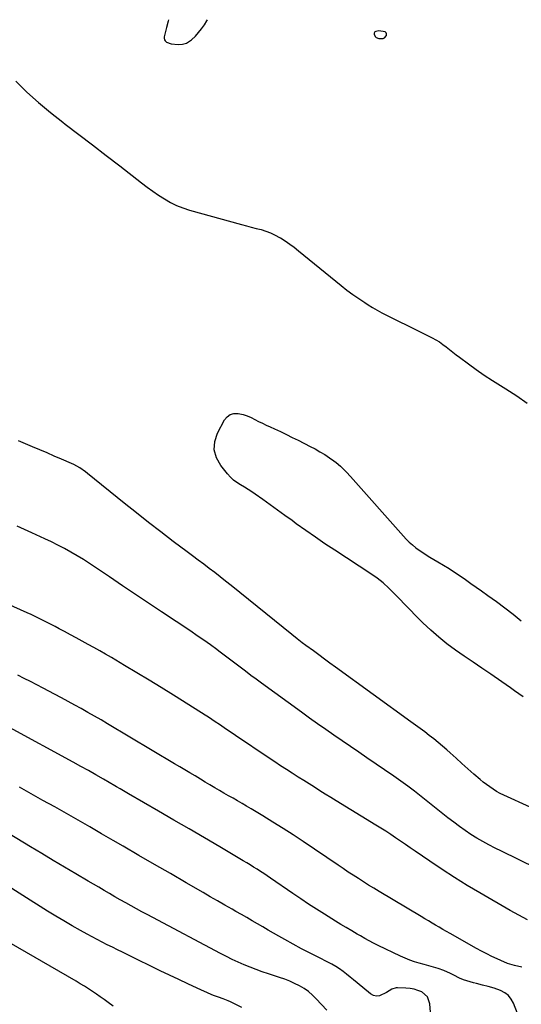
# Model space of a CAD drawing. Units: inches. Extents: x 1905016 to 1910134, y 368873 to 374500.
# Drawn here: x 1908216 to 1908530, y 373873 to 374489 of the extents above; entities that cross this region are included whole.
import ezdxf

# ---------------------------------------------------------------- set-up
doc = ezdxf.new("R2010")
doc.units = ezdxf.units.IN
doc.header["$MEASUREMENT"] = 0
for name, color, linetype in [('1', 7, 'Continuous'), ('7', 7, 'Continuous'), ('8', 7, 'Continuous')]:
    doc.layers.add(name, color=color, linetype=linetype)

msp = doc.modelspace()

# ---------------------------------------------------------------- linework, layer by layer
at = {"layer": '1', "color": 18}
for points in [[(1908309.16, 374488.52, 1698), (1908308.96, 374487.63, 1698), (1908307.97, 374483.66, 1698), (1908306.43, 374477.9, 1698), (1908306.38, 374476.91, 1698), (1908306.55, 374476, 1698), (1908307.05, 374475.23, 1698), (1908307.78, 374474.56, 1698), (1908310.85, 374473.37, 1698), (1908315.15, 374472.98, 1698), (1908317.8, 374473.14, 1698), (1908320.37, 374473.76, 1698), (1908323.6, 374475.87, 1698), (1908325.92, 374478.28, 1698), (1908327.92, 374480.52, 1698), (1908329.81, 374482.85, 1698), (1908331.52, 374485.31, 1698), (1908333.11, 374487.86, 1698), (1908333.42, 374488.41, 1698)], [(1908444.09, 374477.17, 1698), (1908445.3, 374478.74, 1698), (1908445.34, 374479.61, 1698), (1908445.13, 374480.34, 1698), (1908444.56, 374480.85, 1698), (1908440.65, 374481.51, 1698), (1908438.64, 374481.2, 1698), (1908438.16, 374480.89, 1698), (1908437.83, 374480.51, 1698), (1908437.7, 374480.02, 1698), (1908437.72, 374479.45, 1698), (1908438.35, 374477.95, 1698), (1908438.92, 374477.3, 1698), (1908440.59, 374476.69, 1698), (1908443.21, 374476.79, 1698), (1908444.09, 374477.17, 1698)]]:
    msp.add_polyline3d(points, dxfattribs=at)
at = {"layer": '7', "color": 18}
for points in [[(1908530.72, 374065.01, 1702), (1908528.11, 374066.95, 1702), (1908525.47, 374068.9, 1702), (1908522.8, 374070.81, 1702), (1908520.11, 374072.7, 1702), (1908517.4, 374074.55, 1702), (1908510.5, 374079.22, 1702), (1908504.99, 374082.97, 1702), (1908499.49, 374086.73, 1702), (1908494.01, 374090.53, 1702), (1908488.55, 374094.34, 1702), (1908483.2, 374098.3, 1702), (1908478, 374102.44, 1702), (1908473.02, 374106.83, 1702), (1908468.18, 374111.4, 1702), (1908463.52, 374116.04, 1702), (1908460.15, 374119.43, 1702), (1908456.8, 374122.84, 1702), (1908453.49, 374126.29, 1702), (1908450.2, 374129.76, 1702), (1908446.82, 374133.12, 1702), (1908443.3, 374136.31, 1702), (1908439.56, 374139.23, 1702), (1908435.67, 374141.98, 1702), (1908412.99, 374156.81, 1702), (1908406.93, 374160.84, 1702), (1908400.91, 374164.93, 1702), (1908394.95, 374169.11, 1702), (1908389.02, 374173.34, 1702), (1908386.32, 374175.3, 1702), (1908381.78, 374178.59, 1702), (1908377.22, 374181.87, 1702), (1908372.66, 374185.14, 1702), (1908368.09, 374188.4, 1702), (1908363.39, 374191.74, 1702), (1908361.14, 374193.29, 1702), (1908358.87, 374194.78, 1702), (1908356.55, 374196.21, 1702), (1908354.2, 374197.59, 1702), (1908351.93, 374199.05, 1702), (1908349.79, 374200.66, 1702), (1908347.84, 374202.5, 1702), (1908346.02, 374204.5, 1702), (1908341.77, 374209.72, 1702), (1908339.13, 374214.57, 1702), (1908337.71, 374219.54, 1702), (1908338.11, 374224.7, 1702), (1908339.73, 374229.97, 1702), (1908344.07, 374238.25, 1702), (1908345.73, 374240.27, 1702), (1908347.66, 374241.71, 1702), (1908350, 374242.3, 1702), (1908352.61, 374242.33, 1702), (1908355.76, 374241.57, 1702), (1908358.27, 374240.78, 1702), (1908360.71, 374239.76, 1702), (1908363.09, 374238.6, 1702), (1908365.45, 374237.35, 1702), (1908367.82, 374236.13, 1702), (1908370.22, 374234.97, 1702), (1908372.64, 374233.85, 1702), (1908375.31, 374232.65, 1702), (1908379.07, 374230.93, 1702), (1908382.81, 374229.17, 1702), (1908386.52, 374227.37, 1702), (1908390.22, 374225.53, 1702), (1908397.72, 374221.73, 1702), (1908400.79, 374220.1, 1702), (1908403.81, 374218.39, 1702), (1908406.76, 374216.56, 1702), (1908409.66, 374214.65, 1702), (1908412.41, 374212.76, 1702), (1908413.86, 374211.69, 1702), (1908416.61, 374209.37, 1702), (1908417.91, 374208.11, 1702), (1908420.4, 374205.49, 1702), (1908422.83, 374202.81, 1702), (1908455.92, 374165.59, 1702), (1908457.74, 374163.66, 1702), (1908459.63, 374161.8, 1702)], [(1908571.26, 373942.11, 1698), (1908517.2, 373968.54, 1698), (1908513.3, 373970.5, 1698), (1908509.44, 373972.52, 1698), (1908505.62, 373974.63, 1698), (1908501.83, 373976.81, 1698), (1908498.12, 373979.09, 1698), (1908494.48, 373981.48, 1698), (1908490.93, 373984.01, 1698), (1908487.45, 373986.64, 1698), (1908483.76, 373989.54, 1698), (1908479.58, 373992.84, 1698), (1908475.41, 373996.15, 1698), (1908471.25, 373999.47, 1698), (1908467.1, 374002.8, 1698), (1908462.92, 374006.09, 1698), (1908458.69, 374009.31, 1698), (1908454.38, 374012.43, 1698), (1908450.02, 374015.48, 1698), (1908433.15, 374026.98, 1698), (1908428, 374030.49, 1698), (1908422.85, 374034.01, 1698), (1908417.71, 374037.52, 1698), (1908412.56, 374041.04, 1698), (1908407.44, 374044.59, 1698), (1908402.33, 374048.16, 1698), (1908397.26, 374051.78, 1698), (1908392.21, 374055.43, 1698), (1908367.3, 374073.58, 1698), (1908363.92, 374076.06, 1698), (1908360.57, 374078.55, 1698), (1908357.23, 374081.08, 1698), (1908353.91, 374083.62, 1698), (1908350.59, 374086.16, 1698), (1908347.26, 374088.7, 1698), (1908343.91, 374091.21, 1698), (1908340.56, 374093.71, 1698), (1908339.29, 374094.65, 1698), (1908335.27, 374097.57, 1698), (1908331.22, 374100.46, 1698), (1908327.13, 374103.3, 1698), (1908323.02, 374106.09, 1698), (1908304.8, 374118.26, 1698), (1908296.66, 374123.7, 1698), (1908288.51, 374129.15, 1698), (1908280.37, 374134.61, 1698), (1908272.24, 374140.08, 1698), (1908263.58, 374145.9, 1698), (1908259.75, 374148.41, 1698), (1908255.89, 374150.88, 1698), (1908251.98, 374153.26, 1698), (1908248.04, 374155.59, 1698), (1908244.05, 374157.83, 1698), (1908240.02, 374159.99, 1698), (1908235.92, 374162.02, 1698), (1908231.78, 374163.98, 1698), (1908223.73, 374167.66, 1698), (1908219.09, 374169.74, 1698), (1908214.43, 374171.78, 1698)], [(1908459.63, 374161.8, 1702), (1908461.62, 374160.06, 1702), (1908463.68, 374158.38, 1702), (1908465.82, 374156.81, 1702), (1908468, 374155.29, 1702), (1908470.23, 374153.86, 1702), (1908472.5, 374152.48, 1702), (1908477.51, 374149.57, 1702), (1908481.03, 374147.46, 1702), (1908484.52, 374145.3, 1702), (1908487.97, 374143.05, 1702), (1908491.37, 374140.76, 1702), (1908494.75, 374138.41, 1702), (1908498.12, 374136.06, 1702), (1908501.47, 374133.69, 1702), (1908504.82, 374131.3, 1702), (1908508.78, 374128.47, 1702), (1908514.08, 374124.62, 1702), (1908519.32, 374120.71, 1702), (1908524.51, 374116.72, 1702), (1908529.65, 374112.67, 1702)], [(1908533.49, 373925.57, 1696), (1908528.08, 373928.55, 1696), (1908522.71, 373931.58, 1696), (1908503.8, 373942.49, 1696), (1908495.83, 373947.22, 1696), (1908487.93, 373952.08, 1696), (1908480.16, 373957.13, 1696), (1908472.47, 373962.31, 1696), (1908463.28, 373968.66, 1696), (1908460.24, 373970.75, 1696), (1908457.2, 373972.83, 1696), (1908454.14, 373974.9, 1696), (1908451.08, 373976.96, 1696), (1908448.01, 373979, 1696), (1908444.92, 373981.01, 1696), (1908441.8, 373982.98, 1696), (1908438.67, 373984.93, 1696), (1908413.92, 374000.12, 1696), (1908410.53, 374002.22, 1696), (1908407.14, 374004.32, 1696), (1908403.75, 374006.43, 1696), (1908400.37, 374008.54, 1696), (1908397, 374010.67, 1696), (1908393.63, 374012.8, 1696), (1908390.26, 374014.94, 1696), (1908386.4, 374017.39, 1696), (1908382.8, 374019.7, 1696), (1908379.21, 374022.03, 1696), (1908375.64, 374024.39, 1696), (1908372.08, 374026.76, 1696), (1908351, 374040.94, 1696), (1908349.57, 374041.9, 1696), (1908346.71, 374043.85, 1696), (1908343.87, 374045.8, 1696), (1908341.02, 374047.74, 1696), (1908338.28, 374049.57, 1696), (1908336.19, 374050.96, 1696), (1908334.08, 374052.33, 1696), (1908331.97, 374053.69, 1696), (1908329.85, 374055.03, 1696), (1908312.17, 374066.13, 1696), (1908304.57, 374070.86, 1696), (1908296.94, 374075.55, 1696), (1908289.28, 374080.19, 1696), (1908281.6, 374084.78, 1696), (1908273.39, 374089.64, 1696), (1908269.78, 374091.75, 1696), (1908266.16, 374093.84, 1696), (1908262.51, 374095.89, 1696), (1908258.84, 374097.91, 1696), (1908255.17, 374099.9, 1696), (1908251.49, 374101.9, 1696), (1908247.81, 374103.89, 1696), (1908244.13, 374105.87, 1696), (1908240.7, 374107.71, 1696), (1908238.24, 374109.03, 1696), (1908235.78, 374110.33, 1696), (1908233.31, 374111.62, 1696), (1908230.83, 374112.9, 1696), (1908228.34, 374114.15, 1696), (1908225.84, 374115.38, 1696), (1908223.31, 374116.56, 1696), (1908220.78, 374117.72, 1696), (1908208.2, 374123.33, 1696)], [(1908530, 373895.98, 1694), (1908525.48, 373897.02, 1694), (1908521.05, 373898.4, 1694), (1908516.77, 373900.15, 1694), (1908514.48, 373901.21, 1694), (1908511.24, 373902.75, 1694), (1908508.03, 373904.34, 1694), (1908504.86, 373906.01, 1694), (1908501.72, 373907.72, 1694), (1908485.11, 373917.05, 1694), (1908482.84, 373918.34, 1694), (1908480.58, 373919.65, 1694), (1908478.33, 373920.98, 1694), (1908476.09, 373922.32, 1694), (1908473.86, 373923.67, 1694), (1908471.62, 373925.02, 1694), (1908469.38, 373926.36, 1694), (1908467.14, 373927.7, 1694), (1908440.7, 373943.45, 1694), (1908437.45, 373945.41, 1694), (1908434.21, 373947.39, 1694), (1908430.99, 373949.4, 1694), (1908427.78, 373951.44, 1694), (1908424.58, 373953.5, 1694), (1908421.4, 373955.57, 1694), (1908418.24, 373957.67, 1694), (1908415.09, 373959.79, 1694), (1908393.27, 373974.58, 1694), (1908387.03, 373978.73, 1694), (1908380.75, 373982.82, 1694), (1908374.4, 373986.8, 1694), (1908368.01, 373990.71, 1694), (1908360.75, 373995.06, 1694), (1908357.95, 373996.73, 1694), (1908355.13, 373998.39, 1694), (1908352.31, 374000.03, 1694), (1908349.47, 374001.65, 1694), (1908346.64, 374003.27, 1694), (1908343.81, 374004.9, 1694), (1908340.99, 374006.55, 1694), (1908338.17, 374008.2, 1694), (1908334.99, 374010.09, 1694), (1908332.06, 374011.84, 1694), (1908329.13, 374013.59, 1694), (1908325.69, 374015.65, 1694), (1908322.51, 374017.56, 1694), (1908319.33, 374019.47, 1694), (1908316.14, 374021.37, 1694), (1908312.96, 374023.27, 1694), (1908271.07, 374048.27, 1694), (1908266.98, 374050.67, 1694), (1908262.89, 374053.06, 1694), (1908258.77, 374055.4, 1694), (1908254.63, 374057.71, 1694), (1908250.48, 374060, 1694), (1908246.32, 374062.26, 1694), (1908242.14, 374064.5, 1694), (1908237.96, 374066.73, 1694), (1908230.75, 374070.53, 1694), (1908226.83, 374072.59, 1694), (1908222.91, 374074.64, 1694), (1908218.97, 374076.67, 1694), (1908215.04, 374078.7, 1694)], [(1908528.82, 373863.31, 1692), (1908524.78, 373873.47, 1692), (1908523.34, 373876.05, 1692), (1908521.58, 373878.28, 1692), (1908519.31, 373880.01, 1692), (1908516.7, 373881.39, 1692), (1908512.7, 373882.85, 1692), (1908509.03, 373883.95, 1692), (1908505.29, 373884.85, 1692), (1908501.57, 373885.81, 1692), (1908499.72, 373886.32, 1692), (1908493.53, 373888.12, 1692), (1908490.95, 373889.23, 1692), (1908487.49, 373891.13, 1692), (1908485.43, 373892.19, 1692), (1908481.17, 373894.03, 1692), (1908477.66, 373895.23, 1692), (1908474.77, 373896.13, 1692), (1908471.87, 373896.99, 1692), (1908468.96, 373897.8, 1692), (1908465.85, 373898.62, 1692), (1908462.85, 373899.48, 1692), (1908459.9, 373900.46, 1692), (1908457.01, 373901.6, 1692), (1908454.16, 373902.87, 1692), (1908440.12, 373909.61, 1692), (1908437.3, 373911.02, 1692), (1908434.5, 373912.47, 1692), (1908431.75, 373914.01, 1692), (1908429.03, 373915.59, 1692), (1908427.02, 373916.8, 1692), (1908423.62, 373918.82, 1692), (1908420.2, 373920.82, 1692), (1908416.79, 373922.84, 1692), (1908413.41, 373924.91, 1692), (1908406.71, 373929.11, 1692), (1908401.7, 373932.3, 1692), (1908396.72, 373935.52, 1692), (1908391.78, 373938.81, 1692), (1908386.87, 373942.15, 1692), (1908372.87, 373951.79, 1692), (1908370.79, 373953.21, 1692), (1908368.7, 373954.61, 1692), (1908366.59, 373955.99, 1692), (1908364.48, 373957.35, 1692), (1908362.35, 373958.69, 1692), (1908360.21, 373960.01, 1692), (1908358.05, 373961.31, 1692), (1908355.89, 373962.6, 1692), (1908341.14, 373971.27, 1692), (1908331.59, 373976.88, 1692), (1908322.03, 373982.48, 1692), (1908312.47, 373988.06, 1692), (1908302.9, 373993.63, 1692), (1908284.22, 374004.48, 1692), (1908283.15, 374005.1, 1692), (1908278.86, 374007.61, 1692), (1908276.72, 374008.87, 1692), (1908275.64, 374009.49, 1692), (1908268.44, 374013.67, 1692), (1908263.75, 374016.36, 1692), (1908259.04, 374019.02, 1692), (1908254.32, 374021.64, 1692), (1908249.58, 374024.24, 1692), (1908209.73, 374045.85, 1692)], [(1908408.1, 373869.09, 1688), (1908401.46, 373876.32, 1688), (1908399.08, 373878.66, 1688), (1908396.56, 373880.82, 1688), (1908393.83, 373882.71, 1688), (1908390.95, 373884.42, 1688), (1908387.94, 373885.9, 1688), (1908384.88, 373887.28, 1688), (1908381.76, 373888.49, 1688), (1908378.59, 373889.6, 1688), (1908371.56, 373891.84, 1688), (1908367.7, 373893.14, 1688), (1908363.88, 373894.51, 1688), (1908360.09, 373896, 1688), (1908356.34, 373897.56, 1688), (1908352.62, 373899.23, 1688), (1908348.93, 373900.95, 1688), (1908345.29, 373902.75, 1688), (1908341.67, 373904.62, 1688), (1908299.25, 373927.09, 1688), (1908295.85, 373928.91, 1688), (1908292.46, 373930.73, 1688), (1908289.08, 373932.58, 1688), (1908285.71, 373934.44, 1688), (1908282.35, 373936.32, 1688), (1908279, 373938.22, 1688), (1908275.66, 373940.13, 1688), (1908272.32, 373942.06, 1688), (1908268.94, 373944.04, 1688), (1908265.59, 373945.99, 1688), (1908262.24, 373947.95, 1688), (1908258.9, 373949.9, 1688), (1908251.29, 373954.36, 1688), (1908244.15, 373958.56, 1688), (1908237.03, 373962.8, 1688), (1908229.93, 373967.07, 1688), (1908222.85, 373971.38, 1688), (1908204.74, 373982.46, 1688)], [(1908354.97, 373870.84, 1686), (1908347.85, 373874.36, 1686), (1908346.38, 373875.04, 1686), (1908343.38, 373876.23, 1686), (1908340.31, 373877.24, 1686), (1908337.29, 373878.38, 1686), (1908335.8, 373879.02, 1686), (1908327.11, 373882.95, 1686), (1908321.3, 373885.61, 1686), (1908315.51, 373888.31, 1686), (1908309.74, 373891.05, 1686), (1908303.99, 373893.83, 1686), (1908283.61, 373903.79, 1686), (1908280.42, 373905.35, 1686), (1908277.23, 373906.91, 1686), (1908274.05, 373908.49, 1686), (1908270.87, 373910.06, 1686), (1908267.7, 373911.67, 1686), (1908264.55, 373913.3, 1686), (1908261.42, 373914.97, 1686), (1908258.3, 373916.67, 1686), (1908254.09, 373919.02, 1686), (1908248.9, 373921.96, 1686), (1908243.74, 373924.95, 1686), (1908238.64, 373928.03, 1686), (1908233.56, 373931.16, 1686), (1908202.53, 373950.66, 1686)], [(1908274.46, 373871.78, 1684), (1908271.36, 373874.06, 1684), (1908268.94, 373875.82, 1684), (1908266.5, 373877.55, 1684), (1908264.04, 373879.25, 1684), (1908261.56, 373880.92, 1684), (1908259.05, 373882.56, 1684), (1908256.53, 373884.16, 1684), (1908253.97, 373885.71, 1684), (1908251.4, 373887.24, 1684), (1908204.2, 373914.56, 1684)]]:
    msp.add_polyline3d(points, dxfattribs=at)
at = {"layer": '8', "color": 18}
for points in [[(1908213.63, 374449.99, 1700), (1908220.66, 374443.23, 1700), (1908227.88, 374436.67, 1700), (1908235.36, 374430.42, 1700), (1908243.03, 374424.38, 1700), (1908244.57, 374423.22, 1700), (1908253.13, 374416.73, 1700), (1908261.67, 374410.22, 1700), (1908270.18, 374403.66, 1700), (1908278.66, 374397.08, 1700), (1908292.31, 374386.44, 1700), (1908295.77, 374383.82, 1700), (1908299.29, 374381.27, 1700), (1908302.89, 374378.83, 1700), (1908306.53, 374376.45, 1700), (1908310.29, 374374.31, 1700), (1908314.15, 374372.4, 1700), (1908318.16, 374370.83, 1700), (1908322.28, 374369.5, 1700), (1908354.74, 374360.54, 1700), (1908357.8, 374359.71, 1700), (1908360.86, 374358.87, 1700), (1908363.92, 374358.05, 1700), (1908366.99, 374357.24, 1700), (1908370, 374356.3, 1700), (1908372.95, 374355.21, 1700), (1908375.79, 374353.86, 1700), (1908378.56, 374352.36, 1700), (1908379.09, 374352.04, 1700), (1908382.03, 374350.19, 1700), (1908384.91, 374348.26, 1700), (1908387.71, 374346.2, 1700), (1908390.45, 374344.07, 1700), (1908417.13, 374322.28, 1700), (1908420.69, 374319.47, 1700), (1908424.31, 374316.74, 1700), (1908428.02, 374314.14, 1700), (1908431.79, 374311.62, 1700), (1908433.87, 374310.27, 1700), (1908436.67, 374308.53, 1700), (1908439.51, 374306.86, 1700), (1908442.41, 374305.29, 1700), (1908445.34, 374303.79, 1700), (1908448.3, 374302.34, 1700), (1908451.26, 374300.88, 1700), (1908454.22, 374299.42, 1700), (1908457.17, 374297.95, 1700), (1908473.89, 374289.61, 1700), (1908476.2, 374288.36, 1700), (1908478.46, 374287.01, 1700), (1908480.62, 374285.52, 1700), (1908482.72, 374283.93, 1700), (1908484.79, 374282.28, 1700), (1908486.86, 374280.65, 1700), (1908488.96, 374279.04, 1700), (1908491.07, 374277.45, 1700), (1908496.58, 374273.34, 1700), (1908501.51, 374269.77, 1700), (1908506.5, 374266.31, 1700), (1908511.59, 374262.99, 1700), (1908516.74, 374259.76, 1700), (1908520.08, 374257.74, 1700), (1908526.83, 374253.41, 1700), (1908533.41, 374248.84, 1700)], [(1908544.74, 373991.78, 1700), (1908521.06, 374002.49, 1700), (1908518.75, 374003.59, 1700), (1908516.46, 374004.76, 1700), (1908514.23, 374006.01, 1700), (1908512.03, 374007.32, 1700), (1908509.89, 374008.73, 1700), (1908507.8, 374010.21, 1700), (1908505.79, 374011.79, 1700), (1908503.83, 374013.44, 1700), (1908499.99, 374016.82, 1700), (1908496.27, 374020.11, 1700), (1908492.56, 374023.41, 1700), (1908488.85, 374026.73, 1700), (1908485.15, 374030.05, 1700), (1908483.06, 374031.93, 1700), (1908480.39, 374034.28, 1700), (1908477.68, 374036.59, 1700), (1908474.91, 374038.83, 1700), (1908472.11, 374041.03, 1700), (1908469.28, 374043.19, 1700), (1908466.43, 374045.33, 1700), (1908463.56, 374047.44, 1700), (1908460.69, 374049.55, 1700), (1908413.51, 374083.71, 1700), (1908410.04, 374086.23, 1700), (1908406.58, 374088.75, 1700), (1908403.12, 374091.27, 1700), (1908399.66, 374093.8, 1700), (1908394.98, 374097.24, 1700), (1908392.76, 374098.89, 1700), (1908389.5, 374101.42, 1700), (1908386.27, 374104.01, 1700), (1908348.23, 374134.82, 1700), (1908344.85, 374137.52, 1700), (1908341.46, 374140.2, 1700), (1908338.03, 374142.83, 1700), (1908334.57, 374145.44, 1700), (1908331.11, 374148.03, 1700), (1908327.65, 374150.62, 1700), (1908324.19, 374153.22, 1700), (1908320.73, 374155.82, 1700), (1908312.11, 374162.32, 1700), (1908304.37, 374168.21, 1700), (1908296.68, 374174.16, 1700), (1908289.05, 374180.19, 1700), (1908281.46, 374186.27, 1700), (1908258.49, 374204.86, 1700), (1908257.34, 374205.75, 1700), (1908253.71, 374208.21, 1700), (1908249.85, 374210.29, 1700), (1908248.52, 374210.91, 1700), (1908242.22, 374213.69, 1700), (1908237.73, 374215.67, 1700), (1908233.23, 374217.63, 1700), (1908228.72, 374219.56, 1700), (1908224.2, 374221.49, 1700), (1908215.46, 374225.19, 1700)], [(1908472.95, 373868.01, 1690), (1908472.51, 373873.12, 1690), (1908470.94, 373877.52, 1690), (1908467.4, 373880.57, 1690), (1908465.02, 373881.54, 1690), (1908462.59, 373882.31, 1690), (1908460.09, 373882.76, 1690), (1908457.53, 373883.01, 1690), (1908452.29, 373883.19, 1690), (1908451.34, 373883.14, 1690), (1908448.66, 373882.28, 1690), (1908445.32, 373880.29, 1690), (1908441.02, 373878.17, 1690), (1908439.1, 373877.94, 1690), (1908437.22, 373878.45, 1690), (1908435.39, 373879.43, 1690), (1908427, 373886.37, 1690), (1908424.83, 373888.13, 1690), (1908422.65, 373889.88, 1690), (1908420.45, 373891.61, 1690), (1908418.23, 373893.31, 1690), (1908415.96, 373894.94, 1690), (1908413.64, 373896.47, 1690), (1908411.23, 373897.87, 1690), (1908408.77, 373899.18, 1690), (1908403.01, 373902.04, 1690), (1908397.65, 373904.76, 1690), (1908392.32, 373907.53, 1690), (1908387.04, 373910.38, 1690), (1908381.79, 373913.29, 1690), (1908378.07, 373915.4, 1690), (1908374.7, 373917.31, 1690), (1908371.35, 373919.24, 1690), (1908368.01, 373921.2, 1690), (1908364.68, 373923.17, 1690), (1908361.35, 373925.14, 1690), (1908358.01, 373927.1, 1690), (1908354.66, 373929.03, 1690), (1908351.3, 373930.95, 1690), (1908348.9, 373932.31, 1690), (1908344.34, 373934.9, 1690), (1908339.78, 373937.5, 1690), (1908335.23, 373940.11, 1690), (1908330.69, 373942.74, 1690), (1908320.11, 373948.87, 1690), (1908310.28, 373954.57, 1690), (1908300.45, 373960.28, 1690), (1908290.62, 373965.98, 1690), (1908280.79, 373971.69, 1690), (1908274.6, 373975.3, 1690), (1908267.3, 373979.52, 1690), (1908260, 373983.73, 1690), (1908252.68, 373987.91, 1690), (1908245.35, 373992.08, 1690), (1908238.01, 373996.23, 1690), (1908230.66, 374000.37, 1690), (1908223.31, 374004.49, 1690), (1908215.95, 374008.6, 1690)]]:
    msp.add_polyline3d(points, dxfattribs=at)

doc.saveas('drawing.dxf')
